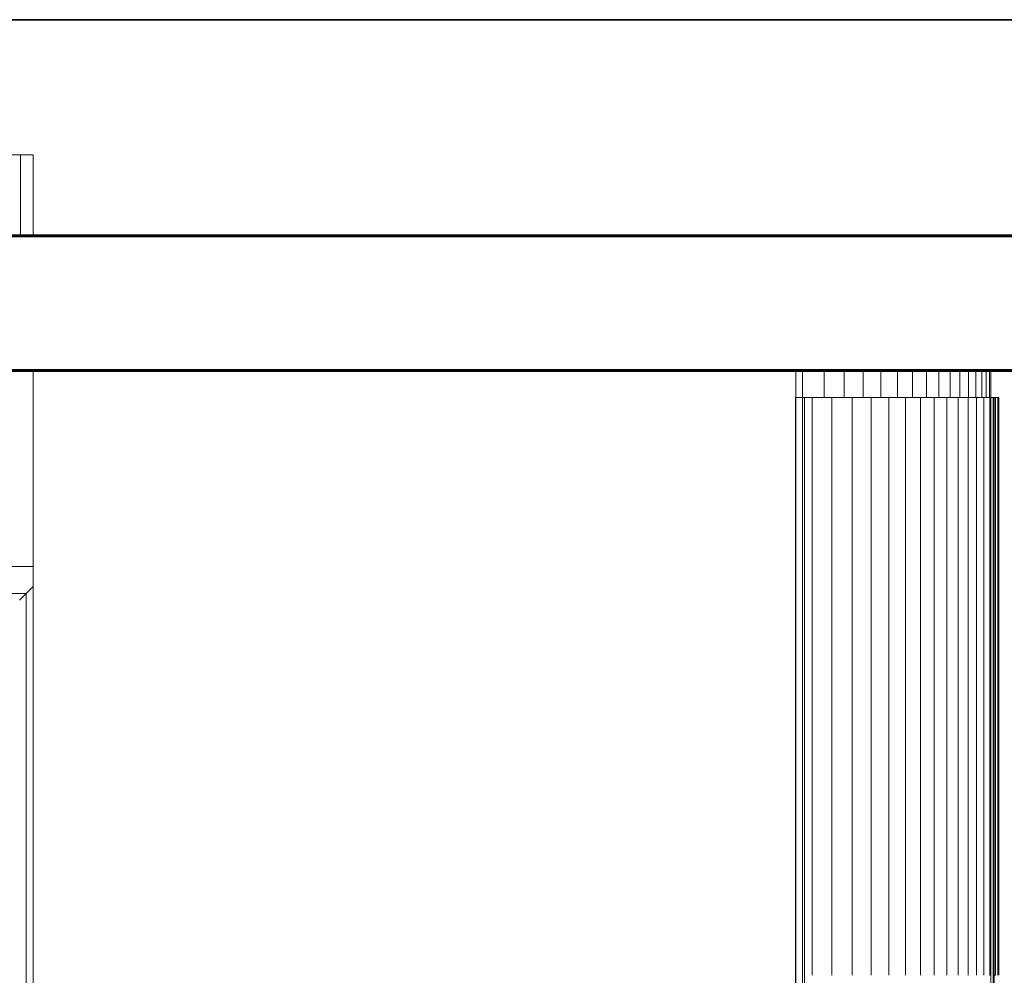
# Model space of a CAD drawing. Extents: x 2194 to 2299, y 1014 to 1043.
# Drawn here: x 2269 to 2271, y 1030 to 1032 of the extents above; entities that cross this region are included whole.
import ezdxf

# ---------------------------------------------------------------- set-up
doc = ezdxf.new("R2010")
doc.units = 0
doc.header["$LTSCALE"] = 0.02
doc.layers.get('0').update_dxf_attribs({"lineweight": 9})
for name, color, linetype, lineweight in [('Muro', 242, 'Continuous', 60), ('textura', 252, 'Continuous', 5), ('Ventana', 4, 'Continuous', 15)]:
    doc.layers.add(name, color=color, linetype=linetype, lineweight=lineweight)

msp = doc.modelspace()

# ---------------------------------------------------------------- linework, layer by layer
at = {"color": 81, "linetype": 'Continuous', "lineweight": 25}
msp.add_line((2266.3339, 1032.1437), (2273.7779, 1032.1437), dxfattribs=at)
at = {"lineweight": 25}
msp.add_line((2273.7779, 1032.1437), (2266.3339, 1032.1437), dxfattribs=at)
for p, q in [((2269.0573, 1031.8937), (2264.3339, 1031.8937)), ((2269.0573, 1031.7437), (2269.0573, 1031.8937)), ((2266.2339, 1031.7437), (2269.0573, 1031.7437)), ((2269.0573, 1031.4937), (2266.2339, 1031.4937)), ((2269.0573, 1031.1307), (2269.0573, 1031.4937)), ((2270.4705, 1031.4937), (2269.0573, 1031.4937)), ((2269.0573, 1031.4937), (2269.0573, 1029.5937)), ((2270.4829, 1031.4937), (2270.4705, 1031.4937)), ((2270.4705, 1031.4937), (2270.4705, 1031.4437)), ((2270.4705, 1031.4437), (2270.4705, 1031.4937)), ((2270.4829, 1031.4437), (2270.4829, 1031.4937)), ((2270.5228, 1031.4937), (2270.4829, 1031.4937)), ((2270.4829, 1031.4937), (2270.4829, 1031.4437)), ((2270.5228, 1031.4437), (2270.5228, 1031.4937)), ((2270.5603, 1031.4937), (2270.5228, 1031.4937)), ((2270.5228, 1031.4937), (2270.5228, 1031.4437)), ((2270.5603, 1031.4437), (2270.5603, 1031.4937)), ((2270.5955, 1031.4937), (2270.5603, 1031.4937)), ((2270.5603, 1031.4937), (2270.5603, 1031.4437)), ((2270.5955, 1031.4437), (2270.5955, 1031.4937)), ((2270.5955, 1031.4937), (2270.5955, 1031.4437)), ((2270.6283, 1031.4937), (2270.5955, 1031.4937)), ((2270.6283, 1031.4437), (2270.6283, 1031.4937)), ((2270.6587, 1031.4937), (2270.6283, 1031.4937)), ((2270.6283, 1031.4937), (2270.6283, 1031.4437)), ((2270.6587, 1031.4437), (2270.6587, 1031.4937)), ((2270.6587, 1031.4937), (2270.6587, 1031.4437)), ((2270.6868, 1031.4937), (2270.6587, 1031.4937)), ((2270.6868, 1031.4437), (2270.6868, 1031.4937)), ((2270.7124, 1031.4937), (2270.6868, 1031.4937)), ((2270.6868, 1031.4937), (2270.6868, 1031.4437)), ((2270.7124, 1031.4437), (2270.7124, 1031.4937)), ((2270.7124, 1031.4937), (2270.7124, 1031.4437)), ((2270.7356, 1031.4937), (2270.7124, 1031.4937)), ((2270.7356, 1031.4437), (2270.7356, 1031.4937)), ((2270.7563, 1031.4937), (2270.7356, 1031.4937)), ((2270.7356, 1031.4937), (2270.7356, 1031.4437)), ((2270.7563, 1031.4437), (2270.7563, 1031.4937)), ((2270.7563, 1031.4937), (2270.7563, 1031.4437)), ((2270.7746, 1031.4937), (2270.7563, 1031.4937)), ((2270.7746, 1031.4437), (2270.7746, 1031.4937)), ((2270.7905, 1031.4937), (2270.7746, 1031.4937)), ((2270.7746, 1031.4937), (2270.7746, 1031.4437)), ((2270.7905, 1031.4437), (2270.7905, 1031.4937)), ((2270.8039, 1031.4937), (2270.7905, 1031.4937)), ((2270.7905, 1031.4937), (2270.7905, 1031.4437)), ((2270.8039, 1031.4437), (2270.8039, 1031.4937)), ((2270.8039, 1031.4937), (2270.8039, 1031.4437)), ((2270.8149, 1031.4937), (2270.8039, 1031.4937)), ((2270.8149, 1031.4437), (2270.8149, 1031.4937)), ((2270.8234, 1031.4937), (2270.8149, 1031.4937)), ((2270.8149, 1031.4937), (2270.8149, 1031.4437)), ((2270.8234, 1031.4437), (2270.8234, 1031.4937)), ((2270.8295, 1031.4937), (2270.8234, 1031.4937)), ((2270.8234, 1031.4937), (2270.8234, 1031.4437)), ((2270.8295, 1031.4437), (2270.8295, 1031.4937)), ((2270.8317, 1031.4937), (2270.8295, 1031.4937)), ((2270.8295, 1031.4937), (2270.8295, 1031.4437)), ((2270.8317, 1031.4437), (2270.8317, 1031.4937)), ((2270.4705, 1031.4437), (2270.4702, 1031.4437)), ((2270.4702, 1031.4437), (2270.4702, 1028.9937)), ((2270.4702, 1028.9937), (2270.4702, 1031.4437)), ((2270.4702, 1031.4437), (2270.4705, 1031.4437)), ((2270.4705, 1028.9937), (2270.4705, 1031.4437)), ((2270.4705, 1031.4437), (2270.4829, 1031.4437)), ((2270.4705, 1031.4437), (2270.4705, 1028.9937)), ((2270.4829, 1031.4437), (2270.4705, 1031.4437)), ((2270.4829, 1031.4437), (2270.4866, 1031.4437)), ((2270.4829, 1028.9937), (2270.4829, 1031.4437)), ((2270.4829, 1031.4437), (2270.4829, 1028.9937)), ((2270.4866, 1031.4437), (2270.4829, 1031.4437)), ((2270.4866, 1031.4437), (2270.5228, 1031.4437)), ((2270.4866, 1028.9937), (2270.4866, 1031.4437)), ((2270.5008, 1031.4437), (2270.4866, 1031.4437)), ((2270.4866, 1031.4437), (2270.4866, 1028.9937)), ((2270.5371, 1031.4437), (2270.5008, 1031.4437)), ((2270.5008, 1031.4437), (2270.5008, 1030.3737)), ((2270.5008, 1030.3737), (2270.5008, 1031.4437)), ((2270.5228, 1031.4437), (2270.5603, 1031.4437)), ((2270.5747, 1031.4437), (2270.5371, 1031.4437)), ((2270.5603, 1031.4437), (2270.5955, 1031.4437)), ((2270.61, 1031.4437), (2270.5747, 1031.4437)), ((2270.5955, 1031.4437), (2270.6283, 1031.4437)), ((2270.6429, 1031.4437), (2270.61, 1031.4437)), ((2270.6283, 1031.4437), (2270.6587, 1031.4437)), ((2270.6734, 1031.4437), (2270.6429, 1031.4437)), ((2270.6587, 1031.4437), (2270.6868, 1031.4437)), ((2270.7014, 1031.4437), (2270.6734, 1031.4437)), ((2270.6868, 1031.4437), (2270.7124, 1031.4437)), ((2270.7271, 1031.4437), (2270.7014, 1031.4437)), ((2270.7124, 1031.4437), (2270.7356, 1031.4437)), ((2270.7503, 1031.4437), (2270.7271, 1031.4437)), ((2270.7356, 1031.4437), (2270.7563, 1031.4437)), ((2270.7711, 1031.4437), (2270.7503, 1031.4437)), ((2270.7563, 1031.4437), (2270.7746, 1031.4437)), ((2270.7895, 1031.4437), (2270.7711, 1031.4437)), ((2270.7746, 1031.4437), (2270.7905, 1031.4437)), ((2270.8054, 1031.4437), (2270.7895, 1031.4437)), ((2270.7905, 1031.4437), (2270.8039, 1031.4437)), ((2270.8039, 1031.4437), (2270.8149, 1031.4437)), ((2270.8189, 1031.4437), (2270.8054, 1031.4437)), ((2270.8149, 1031.4437), (2270.8234, 1031.4437)), ((2270.8299, 1031.4437), (2270.8189, 1031.4437)), ((2270.8234, 1031.4437), (2270.8295, 1031.4437)), ((2270.8295, 1031.4437), (2270.8317, 1031.4437)), ((2270.8299, 1030.3737), (2270.8299, 1031.4437)), ((2270.8318, 1031.4437), (2270.8299, 1031.4437)), ((2270.8299, 1031.4437), (2270.8299, 1030.3737)), ((2270.8318, 1031.4437), (2270.8318, 1028.9937)), ((2270.8359, 1031.4437), (2270.8318, 1031.4437)), ((2270.8318, 1030.3737), (2270.8318, 1031.4437)), ((2270.8359, 1025.8437), (2270.8359, 1031.4437)), ((2270.8377, 1031.4437), (2270.8359, 1031.4437)), ((2270.8359, 1031.4437), (2270.8359, 1025.8437)), ((2270.8377, 1025.8437), (2270.8377, 1031.4437)), ((2270.8377, 1031.4437), (2270.8377, 1030.3737)), ((2270.8402, 1031.4437), (2270.8377, 1031.4437)), ((2270.8402, 1030.3737), (2270.8402, 1031.4437)), ((2270.8445, 1031.4437), (2270.8402, 1031.4437)), ((2270.8402, 1031.4437), (2270.8402, 1030.3737)), ((2270.8445, 1030.3737), (2270.8445, 1031.4437)), ((2270.8467, 1031.4437), (2270.8445, 1031.4437)), ((2270.8445, 1031.4437), (2270.8445, 1030.3737)), ((2270.8467, 1030.3737), (2270.8467, 1031.4437)), ((2268.1203, 1031.1307), (2269.0573, 1031.1307)), ((2269.0573, 1031.1307), (2268.1203, 1031.1307)), ((2269.0573, 1031.0937), (2269.0573, 1031.1307)), ((2269.0443, 1031.0807), (2269.0573, 1031.0937)), ((2269.0573, 1031.0937), (2269.0443, 1031.0807)), ((2269.0573, 1029.5937), (2269.0573, 1031.0937)), ((2268.1703, 1031.0807), (2269.0443, 1031.0807)), ((2269.0443, 1031.0807), (2268.1703, 1031.0807)), ((2269.0323, 1031.0687), (2269.0443, 1031.0807)), ((2269.0443, 1031.0807), (2269.0323, 1031.0687)), ((2269.0443, 1031.0807), (2269.0443, 1029.5917)), ((2269.0443, 1029.5917), (2269.0443, 1031.0807)), ((2270.8299, 1030.3737), (2270.8318, 1030.3737)), ((2270.8377, 1030.3737), (2270.8402, 1030.3737))]:
    msp.add_line(p, q)
at = {"color": 81, "linetype": 'Continuous', "lineweight": 18}
for p, q in [((2266.3339, 1031.8937), (2269.0573, 1031.8937)), ((2269.0573, 1031.8937), (2269.0573, 1031.7437)), ((2269.0573, 1031.4937), (2269.0573, 1029.5937)), ((2270.4705, 1031.4437), (2270.4705, 1031.4937)), ((2270.4702, 1028.9937), (2270.4702, 1031.4437)), ((2270.4705, 1031.4437), (2270.4702, 1031.4437)), ((2270.4705, 1028.9937), (2270.4705, 1031.4437)), ((2270.4866, 1031.4437), (2270.4866, 1028.9937)), ((2270.5228, 1031.4437), (2270.4866, 1031.4437)), ((2270.5008, 1030.3737), (2270.5008, 1031.4437)), ((2270.5603, 1031.4437), (2270.5228, 1031.4437)), ((2270.5955, 1031.4437), (2270.5603, 1031.4437)), ((2270.6283, 1031.4437), (2270.5955, 1031.4437)), ((2270.6587, 1031.4437), (2270.6283, 1031.4437)), ((2270.6868, 1031.4437), (2270.6587, 1031.4437)), ((2270.7124, 1031.4437), (2270.6868, 1031.4437)), ((2270.7356, 1031.4437), (2270.7124, 1031.4437)), ((2270.7563, 1031.4437), (2270.7356, 1031.4437)), ((2270.7746, 1031.4437), (2270.7563, 1031.4437)), ((2270.7905, 1031.4437), (2270.7746, 1031.4437)), ((2270.8039, 1031.4437), (2270.7905, 1031.4437)), ((2270.8149, 1031.4437), (2270.8039, 1031.4437)), ((2270.8234, 1031.4437), (2270.8149, 1031.4437)), ((2270.8295, 1031.4437), (2270.8234, 1031.4437)), ((2270.8317, 1031.4437), (2270.8295, 1031.4437)), ((2270.8318, 1028.9937), (2270.8318, 1031.4437)), ((2270.8377, 1031.4437), (2270.8377, 1030.3737)), ((2270.8402, 1030.3737), (2270.8402, 1031.4437)), ((2268.1203, 1031.1307), (2269.0573, 1031.1307)), ((2269.0443, 1031.0807), (2268.1703, 1031.0807)), ((2269.0323, 1031.0687), (2269.0443, 1031.0807)), ((2269.0443, 1029.5917), (2269.0443, 1031.0807))]:
    msp.add_line(p, q, dxfattribs=at)
at = {"color": 23, "linetype": 'Continuous', "lineweight": 18}
for p, q in [((2270.8317, 1031.4937), (2270.8817, 1031.4937)), ((2270.8317, 1031.4437), (2270.8317, 1031.4937)), ((2270.8317, 1031.4437), (2270.8467, 1031.4437)), ((2270.8467, 1030.3737), (2270.8467, 1031.4437))]:
    msp.add_line(p, q, dxfattribs=at)
at = {"layer": 'Muro'}
for p, q in [((2266.2339, 1031.7437), (2271.2322, 1031.7437)), ((2266.2339, 1031.4937), (2271.2322, 1031.4937))]:
    msp.add_line(p, q, dxfattribs=at)
at = {"layer": 'textura'}
for p, q in [((2270.5371, 1030.3737), (2270.5371, 1031.4437)), ((2270.5371, 1031.4437), (2270.5371, 1030.3737)), ((2270.5747, 1030.3737), (2270.5747, 1031.4437)), ((2270.5747, 1031.4437), (2270.5747, 1030.3737)), ((2270.61, 1030.3737), (2270.61, 1031.4437)), ((2270.61, 1031.4437), (2270.61, 1030.3737)), ((2270.6429, 1030.3737), (2270.6429, 1031.4437)), ((2270.6429, 1031.4437), (2270.6429, 1030.3737)), ((2270.6734, 1030.3737), (2270.6734, 1031.4437)), ((2270.6734, 1031.4437), (2270.6734, 1030.3737)), ((2270.7014, 1030.3737), (2270.7014, 1031.4437)), ((2270.7014, 1031.4437), (2270.7014, 1030.3737)), ((2270.7271, 1030.3737), (2270.7271, 1031.4437)), ((2270.7271, 1031.4437), (2270.7271, 1030.3737)), ((2270.7503, 1030.3737), (2270.7503, 1031.4437)), ((2270.7503, 1031.4437), (2270.7503, 1030.3737)), ((2270.7711, 1030.3737), (2270.7711, 1031.4437)), ((2270.7711, 1031.4437), (2270.7711, 1030.3737)), ((2270.7895, 1030.3737), (2270.7895, 1031.4437)), ((2270.7895, 1031.4437), (2270.7895, 1030.3737)), ((2270.8054, 1030.3737), (2270.8054, 1031.4437)), ((2270.8054, 1031.4437), (2270.8054, 1030.3737)), ((2270.8189, 1030.3737), (2270.8189, 1031.4437)), ((2270.8189, 1031.4437), (2270.8189, 1030.3737))]:
    msp.add_line(p, q, dxfattribs=at)
at = {"layer": 'Ventana'}
msp.add_line((2269.0339, 1031.8937), (2269.0339, 1031.7437), dxfattribs=at)

doc.saveas('drawing.dxf')
